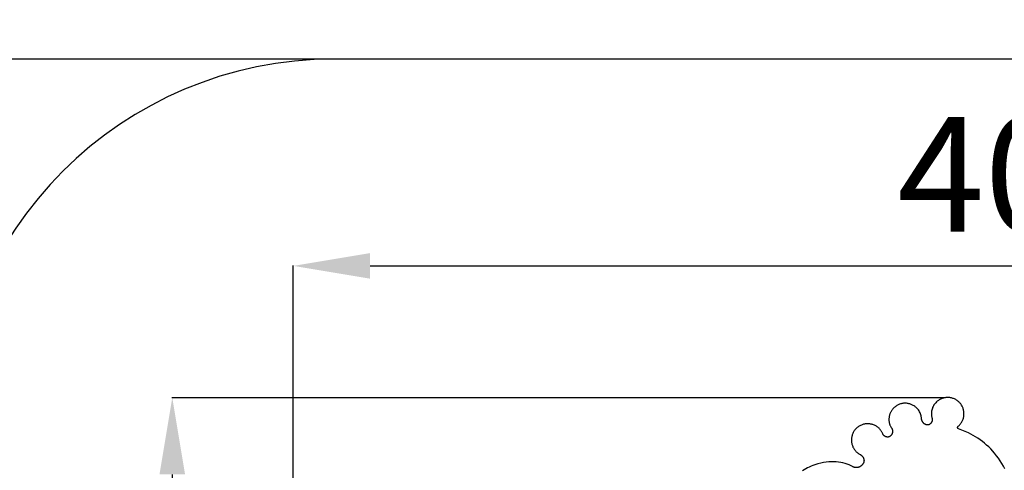
# Model space of a CAD drawing. Units: millimetres. Extents: x 857 to 7968, y -6646 to 3637.
# Drawn here: x 2143 to 4711, y -1765 to -589 of the extents above; entities that cross this region are included whole.
import ezdxf

# ---------------------------------------------------------------- set-up
doc = ezdxf.new("R2010")
doc.units = ezdxf.units.MM
doc.header["$PDSIZE"] = -1
doc.layers.add('Зона безопасности', color=5, linetype='Continuous')
doc.layers.add('размер', color=92, linetype='Continuous', lineweight=15)
doc.dimstyles.new('Размер М1.1', dxfattribs={"dimtxt": 300, "dimasz": 200, "dimexe": 1, "dimexo": 1, "dimgap": 50, "dimtad": 1, "dimdec": 0, "dimzin": 0, "dimtxsty": 'Standard', "dimcen": 2.5, "dimazin": 0, "dimtfac": 1, "dimtmove": 0, "dimatfit": 3, "dimfxl": 1, "dimtzin": 0, "dimarcsym": 0})

# ---------------------------------------------------------------- blocks, each defined once
blk = doc.blocks.new('*D7')
at = {"layer": 'Defpoints', "color": 0, "transparency": 16777216}
for p in [(7968, -92.1), (1962.3, -1692.2), (7968, -1692.2)]:
    blk.add_point(p, dxfattribs=at)
at = {"layer": 'размер', "color": 0, "lineweight": -2, "transparency": 16777216}
for p, q in [((1962.3, -1691.2), (1962.3, -91.1)), ((2162.3, -92.1), (7768, -92.1)), ((7968, -1691.2), (7968, -91.1))]:
    blk.add_line(p, q, dxfattribs=at)
at = {"layer": 'размер', "color": 0, "transparency": 16777216}
for points in [[(2162.3, -58.8), (2162.3, -125.5), (1962.3, -92.1)], [(7768, -58.8), (7768, -125.5), (7968, -92.1)]]:
    blk.add_solid(points, dxfattribs=at)
at = {"layer": 'размер', "color": 0, "transparency": 16777216, "insert": (4965.2, 107.9), "char_height": 300, "attachment_point": 5}
blk.add_mtext('6000', dxfattribs=at)
blk = doc.blocks.new('*D8')
at = {"layer": 'Defpoints', "color": 0, "transparency": 16777216}
for p in [(2962.3, -692.2), (1253.9, -6646), (2962.3, -6646)]:
    blk.add_point(p, dxfattribs=at)
at = {"layer": 'размер', "color": 0, "lineweight": -2, "transparency": 16777216}
for p, q in [((2961.3, -692.2), (1252.9, -692.2)), ((1253.9, -892.2), (1253.9, -6446)), ((2961.3, -6646), (1252.9, -6646))]:
    blk.add_line(p, q, dxfattribs=at)
at = {"layer": 'размер', "color": 0, "transparency": 16777216}
for points in [[(1220.6, -892.2), (1287.2, -892.2), (1253.9, -692.2)], [(1220.6, -6446), (1287.2, -6446), (1253.9, -6646)]]:
    blk.add_solid(points, dxfattribs=at)
at = {"layer": 'размер', "color": 0, "transparency": 16777216, "insert": (1053.9, -3669.1), "char_height": 300, "attachment_point": 5, "rotation": 90}
blk.add_mtext('6000', dxfattribs=at)
blk = doc.blocks.new('*D9')
at = {"layer": 'Defpoints', "color": 0, "transparency": 16777216}
for p in [(6916.2, -1231.8), (6916.2, -1830.7), (2856.6, -3253.2)]:
    blk.add_point(p, dxfattribs=at)
at = {"layer": 'размер', "color": 0, "lineweight": -2, "transparency": 16777216}
for p, q in [((2856.6, -3252.2), (2856.6, -1230.8)), ((3056.6, -1231.8), (6716.2, -1231.8)), ((6916.2, -1829.7), (6916.2, -1230.8))]:
    blk.add_line(p, q, dxfattribs=at)
at = {"layer": 'размер', "color": 0, "transparency": 16777216}
for points in [[(3056.6, -1198.5), (3056.6, -1265.2), (2856.6, -1231.8)], [(6716.2, -1198.5), (6716.2, -1265.2), (6916.2, -1231.8)]]:
    blk.add_solid(points, dxfattribs=at)
at = {"layer": 'размер', "color": 0, "transparency": 16777216, "insert": (4886.4, -1031.8), "char_height": 300, "attachment_point": 5}
blk.add_mtext('4000', dxfattribs=at)
blk = doc.blocks.new('*D10')
at = {"layer": 'Defpoints', "color": 0, "transparency": 16777216}
for p in [(4556.8, -1575.8), (2540.8, -5646), (3100.8, -5646)]:
    blk.add_point(p, dxfattribs=at)
at = {"layer": 'размер', "color": 0, "lineweight": -2, "transparency": 16777216}
for p, q in [((4555.8, -1575.8), (2539.8, -1575.8)), ((2540.8, -1775.8), (2540.8, -5446)), ((3099.8, -5646), (2539.8, -5646))]:
    blk.add_line(p, q, dxfattribs=at)
at = {"layer": 'размер', "color": 0, "transparency": 16777216}
for points in [[(2507.5, -1775.8), (2574.2, -1775.8), (2540.8, -1575.8)], [(2507.5, -5446), (2574.2, -5446), (2540.8, -5646)]]:
    blk.add_solid(points, dxfattribs=at)
at = {"layer": 'размер', "color": 0, "transparency": 16777216, "insert": (2340.8, -3610.9), "char_height": 300, "attachment_point": 5, "rotation": 90}
blk.add_mtext('4000', dxfattribs=at)

msp = doc.modelspace()

# ---------------------------------------------------------------- linework, layer by layer
for p, q in [((4440.1, -1592.1), (4438.1, -1592.8)), ((4442.1, -1591.6), (4440.1, -1592.1)), ((4444.1, -1591.1), (4442.1, -1591.6)), ((4446.1, -1590.8), (4444.1, -1591.1)), ((4448.1, -1590.5), (4446.1, -1590.8)), ((4450.2, -1590.3), (4448.1, -1590.5)), ((4452.2, -1590.3), (4450.2, -1590.3)), ((4454.3, -1590.3), (4452.2, -1590.3)), ((4456.3, -1590.4), (4454.3, -1590.3)), ((4458.3, -1590.6), (4456.3, -1590.4)), ((4460.4, -1591), (4458.3, -1590.6)), ((4462.4, -1591.4), (4460.4, -1591)), ((4464.3, -1591.9), (4462.4, -1591.4)), ((4466.3, -1592.5), (4464.3, -1591.9)), ((4530.6, -1590.8), (4529.1, -1592.7)), ((4532.3, -1588.9), (4530.6, -1590.8)), ((4534.1, -1587), (4532.3, -1588.9)), ((4536, -1585.3), (4534.1, -1587)), ((4537.7, -1584), (4536, -1585.3)), ((4539.5, -1582.7), (4537.7, -1584)), ((4541.3, -1581.5), (4539.5, -1582.7)), ((4543.1, -1580.5), (4541.3, -1581.5)), ((4545, -1579.5), (4543.1, -1580.5)), ((4546.9, -1578.6), (4545, -1579.5)), ((4548.9, -1577.9), (4546.9, -1578.6)), ((4550.8, -1577.2), (4548.9, -1577.9)), ((4552.8, -1576.7), (4550.8, -1577.2)), ((4554.8, -1576.2), (4552.8, -1576.7)), ((4556.8, -1575.8), (4554.8, -1576.2)), ((4558.9, -1575.6), (4556.8, -1575.8)), ((4560.9, -1575.4), (4558.9, -1575.6)), ((4563, -1575.3), (4560.9, -1575.4)), ((4565, -1575.4), (4563, -1575.3)), ((4567, -1575.5), (4565, -1575.4)), ((4569.1, -1575.7), (4567, -1575.5)), ((4571.1, -1576), (4569.1, -1575.7)), ((4573.1, -1576.4), (4571.1, -1576)), ((4575.1, -1577), (4573.1, -1576.4)), ((4577, -1577.6), (4575.1, -1577)), ((4579, -1578.3), (4577, -1577.6)), ((4580.9, -1579.1), (4579, -1578.3)), ((4582.7, -1580), (4580.9, -1579.1)), ((4584.6, -1580.9), (4582.7, -1580)), ((4586.3, -1582), (4584.6, -1580.9)), ((4588.1, -1583.2), (4586.3, -1582)), ((4589.8, -1584.5), (4588.1, -1583.2)), ((4591.4, -1585.8), (4589.8, -1584.5)), ((4593, -1587.3), (4591.4, -1585.8)), ((4594.5, -1588.8), (4593, -1587.3)), ((4596, -1590.5), (4594.5, -1588.8)), ((4597.3, -1592.2), (4596, -1590.5)), ((4598.6, -1593.9), (4597.3, -1592.2)), ((4412.9, -1617.6), (4412.4, -1619.2)), ((4413.5, -1616.1), (4412.9, -1617.6)), ((4414.2, -1614.7), (4413.5, -1616.1)), ((4414.9, -1613.2), (4414.2, -1614.7)), ((4415.7, -1611.8), (4414.9, -1613.2)), ((4416.5, -1610.4), (4415.7, -1611.8)), ((4417.4, -1609), (4416.5, -1610.4)), ((4418.4, -1607.6), (4417.4, -1609)), ((4419.4, -1606.3), (4418.4, -1607.6)), ((4420.4, -1605), (4419.4, -1606.3)), ((4421.6, -1603.8), (4420.4, -1605)), ((4422.8, -1602.6), (4421.6, -1603.8)), ((4424, -1601.4), (4422.8, -1602.6)), ((4425.3, -1600.2), (4424, -1601.4)), ((4427, -1598.9), (4425.3, -1600.2)), ((4428.7, -1597.6), (4427, -1598.9)), ((4430.6, -1596.5), (4428.7, -1597.6)), ((4432.4, -1595.4), (4430.6, -1596.5)), ((4434.3, -1594.4), (4432.4, -1595.4)), ((4436.2, -1593.6), (4434.3, -1594.4)), ((4438.1, -1592.8), (4436.2, -1593.6)), ((4468.2, -1593.2), (4466.3, -1592.5)), ((4470.1, -1594), (4468.2, -1593.2)), ((4472, -1594.9), (4470.1, -1594)), ((4473.8, -1595.9), (4472, -1594.9)), ((4475.6, -1596.9), (4473.8, -1595.9)), ((4477.4, -1598.1), (4475.6, -1596.9)), ((4479, -1599.4), (4477.4, -1598.1)), ((4480.7, -1600.7), (4479, -1599.4)), ((4482.3, -1602.2), (4480.7, -1600.7)), ((4483.8, -1603.7), (4482.3, -1602.2)), ((4485.2, -1605.4), (4483.8, -1603.7)), ((4487, -1607.7), (4485.2, -1605.4)), ((4488.7, -1610.1), (4487, -1607.7)), ((4490.1, -1612.5), (4488.7, -1610.1)), ((4491.4, -1615.1), (4490.1, -1612.5)), ((4492.5, -1617.7), (4491.4, -1615.1)), ((4493.4, -1620.3), (4492.5, -1617.7)), ((4521, -1615.4), (4520.9, -1617.8)), ((4520.9, -1617.8), (4521, -1620.2)), ((4521.2, -1613), (4521, -1615.4)), ((4521.5, -1610.6), (4521.2, -1613)), ((4522, -1608.2), (4521.5, -1610.6)), ((4522.6, -1605.9), (4522, -1608.2)), ((4523.4, -1603.5), (4522.6, -1605.9)), ((4524.2, -1601.3), (4523.4, -1603.5)), ((4525.3, -1599.1), (4524.2, -1601.3)), ((4526.4, -1596.9), (4525.3, -1599.1)), ((4527.7, -1594.8), (4526.4, -1596.9)), ((4529.1, -1592.7), (4527.7, -1594.8)), ((4599.7, -1595.7), (4598.6, -1593.9)), ((4600.8, -1597.6), (4599.7, -1595.7)), ((4601.8, -1599.4), (4600.8, -1597.6)), ((4602.6, -1601.4), (4601.8, -1599.4)), ((4603.4, -1603.3), (4602.6, -1601.4)), ((4604.1, -1605.3), (4603.4, -1603.3)), ((4604.6, -1607.3), (4604.1, -1605.3)), ((4605.1, -1609.3), (4604.6, -1607.3)), ((4605.4, -1611.3), (4605.1, -1609.3)), ((4605.7, -1613.3), (4605.4, -1611.3)), ((4605.9, -1615.4), (4605.7, -1613.3)), ((4605.9, -1617.4), (4605.9, -1615.4)), ((4605.9, -1619.4), (4605.9, -1617.4)), ((4410.4, -1628.6), (4410.2, -1630.2)), ((4410.2, -1630.2), (4410.2, -1631.8)), ((4410.2, -1631.8), (4410.2, -1633.4)), ((4410.2, -1633.4), (4410.2, -1635)), ((4410.2, -1635), (4410.3, -1636.6)), ((4410.3, -1636.6), (4410.5, -1638.2)), ((4410.6, -1627), (4410.4, -1628.6)), ((4410.5, -1638.2), (4410.7, -1639.8)), ((4410.8, -1625.4), (4410.6, -1627)), ((4410.7, -1639.8), (4411, -1641.4)), ((4411.1, -1623.8), (4410.8, -1625.4)), ((4411, -1641.4), (4411.4, -1643)), ((4411.5, -1622.3), (4411.1, -1623.8)), ((4411.4, -1643), (4411.8, -1644.5)), ((4411.9, -1620.7), (4411.5, -1622.3)), ((4412.4, -1619.2), (4411.9, -1620.7)), ((4494.1, -1623), (4493.4, -1620.3)), ((4494.6, -1625.7), (4494.1, -1623)), ((4494.9, -1627.4), (4494.6, -1625.7)), ((4495, -1629.2), (4494.9, -1627.4)), ((4495.1, -1630.1), (4495, -1629.2)), ((4495.2, -1631.1), (4495.1, -1630.1)), ((4495.3, -1632), (4495.2, -1631.1)), ((4495.5, -1632.9), (4495.3, -1632)), ((4495.7, -1633.8), (4495.5, -1632.9)), ((4496, -1634.7), (4495.7, -1633.8)), ((4496.3, -1635.5), (4496, -1634.7)), ((4496.6, -1636.3), (4496.3, -1635.5)), ((4497, -1637.1), (4496.6, -1636.3)), ((4497.4, -1637.9), (4497, -1637.1)), ((4497.8, -1638.7), (4497.4, -1637.9)), ((4498.2, -1639.4), (4497.8, -1638.7)), ((4498.7, -1640.1), (4498.2, -1639.4)), ((4499.2, -1640.8), (4498.7, -1640.1)), ((4499.7, -1641.4), (4499.2, -1640.8)), ((4500.3, -1642), (4499.7, -1641.4)), ((4500.8, -1642.6), (4500.3, -1642)), ((4501.4, -1643.1), (4500.8, -1642.6)), ((4502, -1643.6), (4501.4, -1643.1)), ((4502.7, -1644.1), (4502, -1643.6)), ((4518.9, -1643.4), (4518.3, -1643.9)), ((4519.4, -1642.9), (4518.9, -1643.4)), ((4519.9, -1642.4), (4519.4, -1642.9)), ((4520.3, -1641.8), (4519.9, -1642.4)), ((4520.7, -1641.2), (4520.3, -1641.8)), ((4521.1, -1640.6), (4520.7, -1641.2)), ((4521, -1620.2), (4521, -1621.2)), ((4521, -1621.2), (4521.1, -1622.2)), ((4521.1, -1622.2), (4521.4, -1624.1)), ((4521.5, -1639.9), (4521.1, -1640.6)), ((4521.4, -1624.1), (4521.9, -1626.1)), ((4521.8, -1639.2), (4521.5, -1639.9)), ((4522.1, -1638.5), (4521.8, -1639.2)), ((4521.9, -1626.1), (4522.4, -1628)), ((4522.4, -1637.8), (4522.1, -1638.5)), ((4522.4, -1628), (4522.7, -1628.8)), ((4522.6, -1637.1), (4522.4, -1637.8)), ((4522.8, -1636.3), (4522.6, -1637.1)), ((4522.7, -1628.8), (4522.8, -1629.7)), ((4522.8, -1629.7), (4523, -1630.6)), ((4523, -1635.5), (4522.8, -1636.3)), ((4523, -1630.6), (4523.1, -1631.4)), ((4523.1, -1634.7), (4523, -1635.5)), ((4523.1, -1631.4), (4523.2, -1632.3)), ((4523.2, -1633.1), (4523.1, -1633.9)), ((4523.1, -1633.9), (4523.1, -1634.7)), ((4523.2, -1632.3), (4523.2, -1633.1)), ((4596.8, -1644.2), (4598.1, -1642.5)), ((4598.1, -1642.5), (4599.3, -1640.8)), ((4599.3, -1640.8), (4600.3, -1639)), ((4600.3, -1639), (4601.3, -1637.2)), ((4601.3, -1637.2), (4602.2, -1635.3)), ((4602.2, -1635.3), (4603, -1633.4)), ((4603, -1633.4), (4603.7, -1631.5)), ((4603.7, -1631.5), (4604.3, -1629.5)), ((4604.3, -1629.5), (4604.8, -1627.5)), ((4604.8, -1627.5), (4605.3, -1625.5)), ((4605.3, -1625.5), (4605.6, -1623.5)), ((4605.6, -1623.5), (4605.8, -1621.5)), ((4605.8, -1621.5), (4605.9, -1619.4)), ((4316, -1668.9), (4315.2, -1670.8)), ((4316.9, -1667), (4316, -1668.9)), ((4317.9, -1665.2), (4316.9, -1667)), ((4318.9, -1663.4), (4317.9, -1665.2)), ((4320.1, -1661.7), (4318.9, -1663.4)), ((4321.4, -1660), (4320.1, -1661.7)), ((4322.7, -1658.3), (4321.4, -1660)), ((4324.2, -1656.8), (4322.7, -1658.3)), ((4325.7, -1655.2), (4324.2, -1656.8)), ((4327.4, -1653.8), (4325.7, -1655.2)), ((4329.1, -1652.4), (4327.4, -1653.8)), ((4330.8, -1651.2), (4329.1, -1652.4)), ((4332.6, -1650), (4330.8, -1651.2)), ((4334.5, -1648.9), (4332.6, -1650)), ((4336.4, -1648), (4334.5, -1648.9)), ((4338.3, -1647.1), (4336.4, -1648)), ((4340.2, -1646.3), (4338.3, -1647.1)), ((4342.2, -1645.7), (4340.2, -1646.3)), ((4344.2, -1645.1), (4342.2, -1645.7)), ((4346.2, -1644.7), (4344.2, -1645.1)), ((4348.2, -1644.3), (4346.2, -1644.7)), ((4350.2, -1644), (4348.2, -1644.3)), ((4352.3, -1643.9), (4350.2, -1644)), ((4354.3, -1643.8), (4352.3, -1643.9)), ((4356.4, -1643.8), (4354.3, -1643.8)), ((4358.4, -1644), (4356.4, -1643.8)), ((4360.4, -1644.2), (4358.4, -1644)), ((4362.5, -1644.5), (4360.4, -1644.2)), ((4364.5, -1644.9), (4362.5, -1644.5)), ((4366.4, -1645.4), (4364.5, -1644.9)), ((4368.4, -1646), (4366.4, -1645.4)), ((4370.3, -1646.7), (4368.4, -1646)), ((4372.2, -1647.5), (4370.3, -1646.7)), ((4374.1, -1648.4), (4372.2, -1647.5)), ((4375.9, -1649.4), (4374.1, -1648.4)), ((4377.7, -1650.5), (4375.9, -1649.4)), ((4379.4, -1651.7), (4377.7, -1650.5)), ((4381.1, -1652.9), (4379.4, -1651.7)), ((4382.8, -1654.3), (4381.1, -1652.9)), ((4384.3, -1655.7), (4382.8, -1654.3)), ((4385.9, -1657.3), (4384.3, -1655.7)), ((4387.3, -1658.9), (4385.9, -1657.3)), ((4388.3, -1660.2), (4387.3, -1658.9)), ((4389.3, -1661.5), (4388.3, -1660.2)), ((4390.2, -1662.8), (4389.3, -1661.5)), ((4391.1, -1664.1), (4390.2, -1662.8)), ((4391.9, -1665.5), (4391.1, -1664.1)), ((4392.6, -1666.8), (4391.9, -1665.5)), ((4393.3, -1668.2), (4392.6, -1666.8)), ((4393.9, -1669.7), (4393.3, -1668.2)), ((4411.8, -1644.5), (4412.3, -1646.1)), ((4412.3, -1646.1), (4412.8, -1647.6)), ((4412.8, -1647.6), (4412.9, -1647.9)), ((4412.9, -1647.9), (4413, -1648.2)), ((4413, -1648.2), (4413.3, -1648.7)), ((4413.3, -1648.7), (4414.1, -1650.1)), ((4414.1, -1650.1), (4415.1, -1651.7)), ((4415.1, -1651.7), (4416.3, -1653.4)), ((4416.3, -1653.4), (4416.8, -1654.2)), ((4416.8, -1654.2), (4417.2, -1654.9)), ((4417.2, -1654.9), (4417.7, -1655.7)), ((4417.7, -1655.7), (4418, -1656.5)), ((4418, -1656.5), (4418.4, -1657.3)), ((4418.4, -1657.3), (4418.7, -1658.1)), ((4418.9, -1668.7), (4418.6, -1669.4)), ((4418.7, -1658.1), (4418.9, -1659)), ((4418.9, -1659), (4419.1, -1659.8)), ((4419.1, -1667.9), (4418.9, -1668.7)), ((4419.1, -1659.8), (4419.3, -1660.6)), ((4419.3, -1667.1), (4419.1, -1667.9)), ((4419.3, -1660.6), (4419.4, -1661.4)), ((4419.4, -1666.3), (4419.3, -1667.1)), ((4419.4, -1661.4), (4419.5, -1662.3)), ((4419.5, -1665.5), (4419.4, -1666.3)), ((4419.5, -1662.3), (4419.6, -1663.1)), ((4419.6, -1664.7), (4419.5, -1665.5)), ((4419.6, -1663.1), (4419.6, -1663.9)), ((4419.6, -1663.9), (4419.6, -1664.7)), ((4503.3, -1644.6), (4502.7, -1644.1)), ((4504, -1645), (4503.3, -1644.6)), ((4504.7, -1645.3), (4504, -1645)), ((4505.4, -1645.6), (4504.7, -1645.3)), ((4506.1, -1645.9), (4505.4, -1645.6)), ((4506.8, -1646.2), (4506.1, -1645.9)), ((4507.6, -1646.4), (4506.8, -1646.2)), ((4508.3, -1646.5), (4507.6, -1646.4)), ((4509.1, -1646.6), (4508.3, -1646.5)), ((4509.9, -1646.7), (4509.1, -1646.6)), ((4510.7, -1646.7), (4509.9, -1646.7)), ((4511.4, -1646.7), (4510.7, -1646.7)), ((4511.8, -1646.6), (4511.4, -1646.7)), ((4512.6, -1646.6), (4511.8, -1646.6)), ((4513.3, -1646.4), (4512.6, -1646.6)), ((4514, -1646.3), (4513.3, -1646.4)), ((4514.7, -1646.1), (4514, -1646.3)), ((4515.3, -1645.8), (4514.7, -1646.1)), ((4516, -1645.5), (4515.3, -1645.8)), ((4516.6, -1645.2), (4516, -1645.5)), ((4517.2, -1644.8), (4516.6, -1645.2)), ((4517.8, -1644.4), (4517.2, -1644.8)), ((4518.3, -1643.9), (4517.8, -1644.4)), ((4589.2, -1653.3), (4589.3, -1653)), ((4589.2, -1653.5), (4589.2, -1653.3)), ((4589.2, -1653.8), (4589.2, -1653.5)), ((4589.3, -1654), (4589.2, -1653.8)), ((4589.3, -1652.8), (4589.4, -1652.5)), ((4589.3, -1653), (4589.3, -1652.8)), ((4589.3, -1654.3), (4589.3, -1654)), ((4589.3, -1654.5), (4589.3, -1654.3)), ((4589.4, -1654.8), (4589.3, -1654.5)), ((4589.4, -1652.5), (4589.5, -1652.3)), ((4589.5, -1655), (4589.4, -1654.8)), ((4589.5, -1652.3), (4589.6, -1652)), ((4589.6, -1655.2), (4589.5, -1655)), ((4589.6, -1652), (4589.7, -1651.8)), ((4589.7, -1655.4), (4589.6, -1655.2)), ((4589.7, -1651.8), (4589.8, -1651.5)), ((4589.8, -1655.6), (4589.7, -1655.4)), ((4589.8, -1651.5), (4590, -1651.3)), ((4589.9, -1655.8), (4589.8, -1655.6)), ((4590.1, -1656), (4589.9, -1655.8)), ((4590, -1651.3), (4590.1, -1651.1)), ((4590.1, -1651.1), (4590.3, -1650.9)), ((4590.2, -1656.2), (4590.1, -1656)), ((4590.4, -1656.4), (4590.2, -1656.2)), ((4590.3, -1650.9), (4590.5, -1650.6)), ((4590.5, -1656.5), (4590.4, -1656.4)), ((4590.5, -1650.6), (4590.8, -1650.4)), ((4590.6, -1656.5), (4590.5, -1656.5)), ((4590.7, -1656.6), (4590.6, -1656.5)), ((4590.8, -1656.7), (4590.7, -1656.6)), ((4590.8, -1650.4), (4592.5, -1648.9)), ((4590.8, -1650.4), (4590.8, -1650.4)), ((4590.9, -1656.7), (4590.8, -1656.7)), ((4591, -1656.8), (4590.9, -1656.7)), ((4591.1, -1656.9), (4591, -1656.8)), ((4591.2, -1656.9), (4591.1, -1656.9)), ((4591.3, -1657), (4591.2, -1656.9)), ((4591.4, -1657), (4591.3, -1657)), ((4591.5, -1657.1), (4591.4, -1657)), ((4591.6, -1657.1), (4591.5, -1657.1)), ((4604.8, -1661.9), (4591.6, -1657.1)), ((4592.5, -1648.9), (4594, -1647.4)), ((4594, -1647.4), (4595.5, -1645.8)), ((4595.5, -1645.8), (4596.8, -1644.2)), ((4617.7, -1667.6), (4604.8, -1661.9)), ((4630.2, -1674.2), (4617.7, -1667.6)), ((4312.4, -1682.7), (4312.3, -1684.7)), ((4312.3, -1684.7), (4312.3, -1686.8)), ((4312.3, -1686.8), (4312.3, -1688.8)), ((4312.3, -1688.8), (4312.5, -1690.9)), ((4312.6, -1680.7), (4312.4, -1682.7)), ((4312.5, -1690.9), (4312.8, -1692.9)), ((4313, -1678.7), (4312.6, -1680.7)), ((4312.8, -1692.9), (4313.1, -1694.9)), ((4313.4, -1676.7), (4313, -1678.7)), ((4313.1, -1694.9), (4313.6, -1696.9)), ((4313.9, -1674.7), (4313.4, -1676.7)), ((4314.5, -1672.7), (4313.9, -1674.7)), ((4315.2, -1670.8), (4314.5, -1672.7)), ((4394.3, -1670.4), (4393.9, -1669.7)), ((4394.6, -1671.1), (4394.3, -1670.4)), ((4395, -1671.7), (4394.6, -1671.1)), ((4395.4, -1672.4), (4395, -1671.7)), ((4395.9, -1673), (4395.4, -1672.4)), ((4396.3, -1673.6), (4395.9, -1673)), ((4396.8, -1674.1), (4396.3, -1673.6)), ((4397.3, -1674.6), (4396.8, -1674.1)), ((4397.9, -1675.1), (4397.3, -1674.6)), ((4398.4, -1675.6), (4397.9, -1675.1)), ((4399, -1676), (4398.4, -1675.6)), ((4399.6, -1676.4), (4399, -1676)), ((4400.2, -1676.8), (4399.6, -1676.4)), ((4400.8, -1677.1), (4400.2, -1676.8)), ((4401.4, -1677.4), (4400.8, -1677.1)), ((4402.1, -1677.6), (4401.4, -1677.4)), ((4402.7, -1677.9), (4402.1, -1677.6)), ((4403.4, -1678.1), (4402.7, -1677.9)), ((4404, -1678.2), (4403.4, -1678.1)), ((4404.7, -1678.3), (4404, -1678.2)), ((4405.4, -1678.4), (4404.7, -1678.3)), ((4406, -1678.5), (4405.4, -1678.4)), ((4406.7, -1678.5), (4406, -1678.5)), ((4407.4, -1678.4), (4406.7, -1678.5)), ((4408, -1678.4), (4407.4, -1678.4)), ((4408.7, -1678.3), (4408, -1678.4)), ((4409.3, -1678.1), (4408.7, -1678.3)), ((4410, -1677.9), (4409.3, -1678.1)), ((4410.6, -1677.7), (4410, -1677.9)), ((4411.3, -1677.5), (4410.6, -1677.7)), ((4411.9, -1677.1), (4411.3, -1677.5)), ((4412.5, -1676.8), (4411.9, -1677.1)), ((4412.7, -1676.7), (4412.5, -1676.8)), ((4413.4, -1676.2), (4412.7, -1676.7)), ((4414, -1675.7), (4413.4, -1676.2)), ((4414.6, -1675.2), (4414, -1675.7)), ((4415.2, -1674.7), (4414.6, -1675.2)), ((4415.8, -1674.1), (4415.2, -1674.7)), ((4416.3, -1673.5), (4415.8, -1674.1)), ((4416.8, -1672.9), (4416.3, -1673.5)), ((4417.2, -1672.2), (4416.8, -1672.9)), ((4417.6, -1671.5), (4417.2, -1672.2)), ((4418, -1670.9), (4417.6, -1671.5)), ((4418.3, -1670.1), (4418, -1670.9)), ((4418.6, -1669.4), (4418.3, -1670.1)), ((4642.2, -1681.7), (4630.2, -1674.2)), ((4648.1, -1685.8), (4642.2, -1681.7)), ((4653.9, -1690.1), (4648.1, -1685.8)), ((4659.5, -1694.7), (4653.9, -1690.1)), ((4665, -1699.5), (4659.5, -1694.7)), ((4313.6, -1696.9), (4314.1, -1698.9)), ((4314.1, -1698.9), (4314.8, -1700.9)), ((4314.8, -1700.9), (4315.6, -1702.8)), ((4315.6, -1702.8), (4316.4, -1704.7)), ((4316.4, -1704.7), (4317.4, -1706.6)), ((4317.4, -1706.6), (4318.5, -1708.5)), ((4318.5, -1708.5), (4319.6, -1710.3)), ((4319.6, -1710.3), (4320.9, -1712)), ((4320.9, -1712), (4322.3, -1713.7)), ((4322.3, -1713.7), (4323.6, -1715.3)), ((4323.6, -1715.3), (4325.1, -1716.8)), ((4325.1, -1716.8), (4326.6, -1718.2)), ((4326.6, -1718.2), (4328.1, -1719.5)), ((4328.1, -1719.5), (4329.7, -1720.7)), ((4329.7, -1720.7), (4331.4, -1721.9)), ((4670.4, -1704.4), (4665, -1699.5)), ((4675.6, -1709.6), (4670.4, -1704.4)), ((4685.6, -1720.7), (4675.6, -1709.6)), ((4690.8, -1727.1), (4685.6, -1720.7)), ((4239.4, -1745.2), (4232.2, -1746.7)), ((4246.4, -1744), (4239.4, -1745.2)), ((4253.3, -1743.3), (4246.4, -1744)), ((4259.9, -1742.9), (4253.3, -1743.3)), ((4266.3, -1742.8), (4259.9, -1742.9)), ((4272.6, -1743.1), (4266.3, -1742.8)), ((4278.7, -1743.8), (4272.6, -1743.1)), ((4284.6, -1744.7), (4278.7, -1743.8)), ((4290.3, -1745.9), (4284.6, -1744.7)), ((4295.8, -1747.5), (4290.3, -1745.9)), ((4331.4, -1721.9), (4333.1, -1722.9)), ((4333.1, -1722.9), (4334.8, -1723.9)), ((4334.8, -1723.9), (4335.7, -1724.4)), ((4335.7, -1724.4), (4336.5, -1724.9)), ((4336.5, -1724.9), (4337.3, -1725.4)), ((4337.3, -1725.4), (4338, -1726)), ((4338, -1726), (4338.8, -1726.6)), ((4338.8, -1726.6), (4339.4, -1727.2)), ((4339.4, -1727.2), (4340.1, -1727.9)), ((4340.1, -1727.9), (4340.7, -1728.5)), ((4340.7, -1728.5), (4341.3, -1729.2)), ((4341.3, -1729.2), (4341.8, -1729.9)), ((4341.8, -1729.9), (4342.3, -1730.6)), ((4342.3, -1730.6), (4342.8, -1731.4)), ((4342.8, -1731.4), (4343.2, -1732.1)), ((4343.2, -1732.1), (4343.6, -1732.9)), ((4343.6, -1746.3), (4343.2, -1747)), ((4343.6, -1732.9), (4343.9, -1733.7)), ((4344, -1745.6), (4343.6, -1746.3)), ((4343.9, -1733.7), (4344.2, -1734.5)), ((4344.3, -1744.8), (4344, -1745.6)), ((4344.2, -1734.5), (4344.5, -1735.3)), ((4344.6, -1744.1), (4344.3, -1744.8)), ((4344.5, -1735.3), (4344.7, -1736.1)), ((4344.8, -1743.3), (4344.6, -1744.1)), ((4344.7, -1736.1), (4344.9, -1736.9)), ((4344.9, -1742.5), (4344.8, -1743.3)), ((4344.9, -1736.9), (4345, -1737.7)), ((4345.1, -1741.7), (4344.9, -1742.5)), ((4345, -1737.7), (4345.1, -1738.5)), ((4345.1, -1738.5), (4345.2, -1739.3)), ((4345.2, -1740.9), (4345.1, -1741.7)), ((4345.2, -1739.3), (4345.2, -1740.1)), ((4345.2, -1740.1), (4345.2, -1740.9)), ((4695.7, -1733.7), (4690.8, -1727.1)), ((4700.3, -1740.4), (4695.7, -1733.7)), ((4704.7, -1747.3), (4700.3, -1740.4)), ((4189, -1764.1), (4184.8, -1766.9)), ((4193.3, -1761.6), (4189, -1764.1)), ((4197.8, -1759.1), (4193.3, -1761.6)), ((4202.4, -1756.8), (4197.8, -1759.1)), ((4207.2, -1754.7), (4202.4, -1756.8)), ((4212.1, -1752.7), (4207.2, -1754.7)), ((4217.2, -1750.9), (4212.1, -1752.7)), ((4224.8, -1748.6), (4217.2, -1750.9)), ((4232.2, -1746.7), (4224.8, -1748.6)), ((4301.2, -1749.3), (4295.8, -1747.5)), ((4306.5, -1751.3), (4301.2, -1749.3)), ((4311.6, -1753.7), (4306.5, -1751.3)), ((4316.5, -1756.2), (4311.6, -1753.7)), ((4317.3, -1756.7), (4316.5, -1756.2)), ((4318.2, -1757), (4317.3, -1756.7)), ((4319.1, -1757.4), (4318.2, -1757)), ((4319.9, -1757.7), (4319.1, -1757.4)), ((4320.8, -1757.9), (4319.9, -1757.7)), ((4321.7, -1758.1), (4320.8, -1757.9)), ((4322.6, -1758.2), (4321.7, -1758.1)), ((4323.6, -1758.3), (4322.6, -1758.2)), ((4324.5, -1758.3), (4323.6, -1758.3)), ((4325.4, -1758.3), (4324.5, -1758.3)), ((4326.3, -1758.3), (4325.4, -1758.3)), ((4327.2, -1758.2), (4326.3, -1758.3)), ((4328.1, -1758), (4327.2, -1758.2)), ((4329, -1757.9), (4328.1, -1758)), ((4329.9, -1757.6), (4329, -1757.9)), ((4330.8, -1757.4), (4329.9, -1757.6)), ((4331.7, -1757), (4330.8, -1757.4)), ((4332.6, -1756.7), (4331.7, -1757)), ((4333.5, -1756.3), (4332.6, -1756.7)), ((4334.3, -1755.8), (4333.5, -1756.3)), ((4335.2, -1755.4), (4334.3, -1755.8)), ((4336, -1754.8), (4335.2, -1755.4)), ((4336.8, -1754.3), (4336, -1754.8)), ((4337.6, -1753.7), (4336.8, -1754.3)), ((4338.3, -1753), (4337.6, -1753.7)), ((4339.1, -1752.4), (4338.3, -1753)), ((4339.8, -1751.6), (4339.1, -1752.4)), ((4340.5, -1750.9), (4339.8, -1751.6)), ((4341.1, -1750.1), (4340.5, -1750.9)), ((4341.7, -1749.3), (4341.1, -1750.1)), ((4342.3, -1748.4), (4341.7, -1749.3)), ((4342.9, -1747.5), (4342.3, -1748.4)), ((4343.2, -1747), (4342.9, -1747.5)), ((4708.7, -1754.2), (4704.7, -1747.3)), ((4712.5, -1761.3), (4708.7, -1754.2))]:
    msp.add_line(p, q)
at = {"layer": 'Зона безопасности'}
msp.add_line((6968, -692.2), (2962.3, -692.2), dxfattribs=at)
msp.add_arc((2962.3, -1692.2), 1000, 90, 180, dxfattribs=at)

# ---------------------------------------------------------------- dimensions: what is measured, and where the dimension line sits
at = {"layer": 'размер'}
for base, p1, p2, text, picture, middle in [((7968, -92.1), (1962.3, -1692.2), (7968, -1692.2), '6000', '*D7', (4965.2, 107.9)), ((6916.2, -1231.8), (2856.6, -3253.2), (6916.2, -1830.7), '4000', '*D9', (4886.4, -1031.8))]:
    dim = msp.add_linear_dim(base=base, p1=p1, p2=p2, text=text, dimstyle='Размер М1.1', dxfattribs=at)
    dim.commit()
    dim.dimension.update_dxf_attribs({"geometry": picture, "text_midpoint": middle})
for base, p1, p2, text, picture, middle in [((1253.9, -6646), (2962.3, -692.2), (2962.3, -6646), '6000', '*D8', (1053.9, -3669.1)), ((2540.8, -5646), (4556.8, -1575.8), (3100.8, -5646), '4000', '*D10', (2340.8, -3610.9))]:
    dim = msp.add_linear_dim(base=base, p1=p1, p2=p2, angle=90, text=text, dimstyle='Размер М1.1', dxfattribs=at)
    dim.commit()
    dim.dimension.update_dxf_attribs({"geometry": picture, "text_midpoint": middle})

doc.saveas('drawing.dxf')
